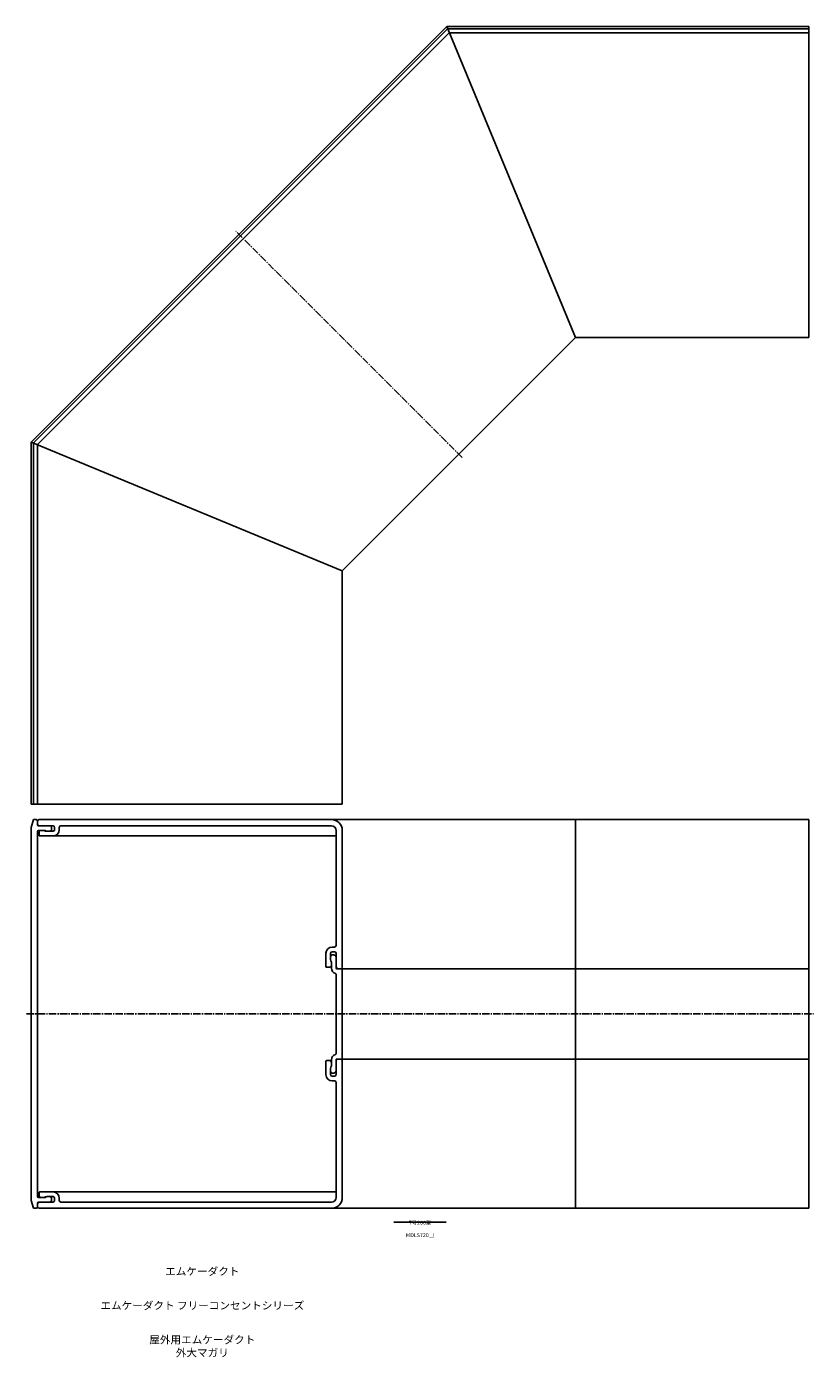
# Model space of a CAD drawing. Units: millimetres. Extents: x -228 to 3838, y -93 to 913.
# Drawn here: x 1692 to 2198, y -93 to 763 of the extents above; entities that cross this region are included whole.
import ezdxf

# ---------------------------------------------------------------- set-up
doc = ezdxf.new("R2010")
doc.units = ezdxf.units.MM
doc.header["$LTSCALE"] = 0.5
doc.linetypes.add('CENTER2', pattern=[28.575, 19.05, -3.175, 3.175, -3.175])
doc.styles.get("Standard").update_dxf_attribs({"font": 'romans.shx', "bigfont": 'extfont2.shx'})

msp = doc.modelspace()

# ---------------------------------------------------------------- linework, layer by layer
at = {"color": 7, "linetype": 'Continuous', "lineweight": -3, "ltscale": 0.5}
for p, q in [((1962.16, 763), (1695, 495.84)), ((2195, 763), (1962.16, 763)), ((1962.16, 763), (2045, 563)), ((2195, 563), (2195, 763)), ((1696.5, 495.22), (1962.78, 761.5)), ((1699, 494.19), (1963.81, 759)), ((1962.78, 761.5), (2195, 761.5)), ((1963.81, 759), (2195, 759)), ((2045, 563), (1895, 413)), ((2195, 563), (2045, 563)), ((1695, 263), (1695, 495.84)), ((1895, 413), (1695, 495.84)), ((1696.5, 263), (1696.5, 495.22)), ((1699, 263), (1699, 494.19)), ((1895, 263), (1895, 413)), ((1695, 263), (1895, 263)), ((1696.5, 253), (1695, 248)), ((1696.5, 253), (1698.1, 253)), ((1699, 252.1), (1699, 249.5)), ((1699, 250), (1700, 249)), ((1699.5, 249), (1709, 249)), ((1700, 253), (2195, 253)), ((1714, 249), (1888, 249)), ((2045, 253), (2045, 3)), ((2195, 3), (2195, 253)), ((1695, 8), (1695, 248)), ((1699, 10.5), (1699, 245.5)), ((1699.5, 246), (1704.03, 246)), ((1700, 245), (1700, 243)), ((1700.5, 242.5), (1891, 242.5)), ((1705, 245.5), (1709, 245.5)), ((1708, 248), (1708, 246.5)), ((1710, 248), (1710, 246.5)), ((1713, 248), (1713, 246.5)), ((1891, 246), (1891, 172)), ((1895, 246), (1895, 158)), ((1884.5, 158.5), (1884.5, 167)), ((1887.5, 163), (1887.5, 167)), ((1890, 171), (1888.5, 171)), ((1890, 168), (1888.5, 168)), ((1889.5, 166), (1888.5, 166)), ((1891, 157.5), (1891, 167)), ((1887, 158), (1885, 158)), ((1888, 157.46), (1888, 161.34)), ((1892, 157), (1891, 158)), ((2195, 157), (1891.5, 157)), ((1895, 156.5), (1895, 99.5)), ((1891, 153.59), (1891, 102.41)), ((1884.5, 97.5), (1884.5, 89)), ((1887, 98), (1885, 98)), ((1888, 98.54), (1888, 94.66)), ((1892, 99), (1891, 98)), ((1891, 98.5), (1891, 89)), ((2195, 99), (1891.5, 99)), ((1895, 10), (1895, 98)), ((1887.5, 93), (1887.5, 89)), ((1889.5, 90), (1888.5, 90)), ((1890, 88), (1888.5, 88)), ((1890, 85), (1888.5, 85)), ((1891, 10), (1891, 84)), ((1699.5, 10), (1704.03, 10)), ((1700, 11), (1700, 13)), ((1700.5, 13.5), (1891, 13.5)), ((1705, 10.5), (1709, 10.5)), ((1708, 8), (1708, 9.5)), ((1710, 8), (1710, 9.5)), ((1713, 8), (1713, 9.5)), ((1696.5, 3), (1695, 8)), ((1696.5, 3), (1698.1, 3)), ((1699, 6), (1700, 7)), ((1699, 3.9), (1699, 6.5)), ((1699.5, 7), (1709, 7)), ((1700, 3), (2195, 3)), ((1714, 7), (1888, 7)), ((1928.14, -5.84), (1961.86, -5.84))]:
    msp.add_line(p, q, dxfattribs=at)
at = {"color": 2, "linetype": 'CENTER2', "lineweight": -3, "ltscale": 0.5}
for p, q in [((1972.12, 485.88), (1826.46, 631.54)), ((1692, 128), (2198, 128))]:
    msp.add_line(p, q, dxfattribs=at)
at = {"color": 7, "linetype": 'Continuous', "lineweight": -3, "ltscale": 0.5}
for centre, radius, start, end in [((1698.1, 252.1), 0.9, 0, 90), ((1700, 252), 1, 90, 180), ((1699.5, 249.5), 0.5, 180, 270), ((1707, 248), 1, 0, 90), ((1709, 248), 1, 0, 90), ((1714, 248), 1, 90, 180), ((1888, 246), 7, 0, 90), ((1888, 246), 3, 0, 90), ((1699.5, 245.5), 0.5, 90, 180), ((1701, 245), 1, 90, 180), ((1700.5, 243), 0.5, 180, 270), ((1705, 248.5), 3, 236.44269, 270), ((1705.25, 247.25), 1.75, 225.58469, 270), ((1707, 246.5), 1, 270, 0), ((1709, 246.5), 4, 270, 0), ((1709, 246.5), 1, 270, 0), ((1890, 172), 1, 270, 0), ((1888.5, 167), 4, 90, 180), ((1888.5, 167), 1, 90, 180), ((1888.5, 165), 1, 90, 180), ((1890.5, 163), 3, 180, 213.55731), ((1889.5, 164.5), 1.5, 0, 90), ((1890, 167), 1, 0, 90), ((1885, 158.5), 0.5, 180, 270), ((1887, 159), 1, 270, 0), ((1891.5, 157.46), 3.5, 180, 255.52249), ((1890.5, 153.59), 0.5, 0, 75.52249), ((1891.5, 157.5), 0.5, 180, 270), ((1894, 158), 1, 270, 0), ((1894.5, 156.5), 0.5, 0, 90), ((1885, 97.5), 0.5, 90, 180), ((1887, 97), 1, 0, 90), ((1890.5, 93), 3, 146.44269, 180), ((1891.5, 98.54), 3.5, 104.47751, 180), ((1890.5, 102.41), 0.5, 284.47751, 0), ((1891.5, 98.5), 0.5, 90, 180), ((1894, 98), 1, 0, 90), ((1894.5, 99.5), 0.5, 270, 0), ((1888.5, 89), 4, 180, 270), ((1888.5, 91), 1, 180, 270), ((1888.5, 89), 1, 180, 270), ((1889.5, 91.5), 1.5, 270, 0), ((1890, 89), 1, 270, 0), ((1890, 84), 1, 0, 90), ((1699.5, 10.5), 0.5, 180, 270), ((1700.5, 13), 0.5, 90, 180), ((1701, 11), 1, 180, 270), ((1705, 7.5), 3, 90, 123.55731), ((1705.25, 8.75), 1.75, 90, 134.41531), ((1707, 9.5), 1, 0, 90), ((1709, 9.5), 4, 0, 90), ((1709, 9.5), 1, 0, 90), ((1888, 10), 3, 270, 0), ((1888, 10), 7, 270, 0), ((1698.1, 3.9), 0.9, 270, 0), ((1699.5, 6.5), 0.5, 90, 180), ((1700, 4), 1, 180, 270), ((1707, 8), 1, 270, 0), ((1709, 8), 1, 270, 0), ((1714, 8), 1, 180, 270)]:
    msp.add_arc(centre, radius, start, end, dxfattribs=at)

# ---------------------------------------------------------------- texts
at = {"color": 1, "linetype": 'Continuous', "lineweight": -3, "ltscale": 0.5, "attachment_point": 2}
for s, insert, char_height, width in [('7号200型', (1945, -5), 2.5, 32.0581), ('MDLS720□', (1945, -13), 2.5, 32.0581), ('エムケーダクト', (1805, -35), 5, 274.1194), ('エムケーダクト フリーコンセントシリーズ', (1805, -57), 5, 274.1194), ('屋外用エムケーダクト\\P外大マガリ', (1805, -79), 5, 274.1194)]:
    msp.add_mtext(s, dxfattribs=dict(at, insert=insert, char_height=char_height, width=width))

doc.saveas('drawing.dxf')
